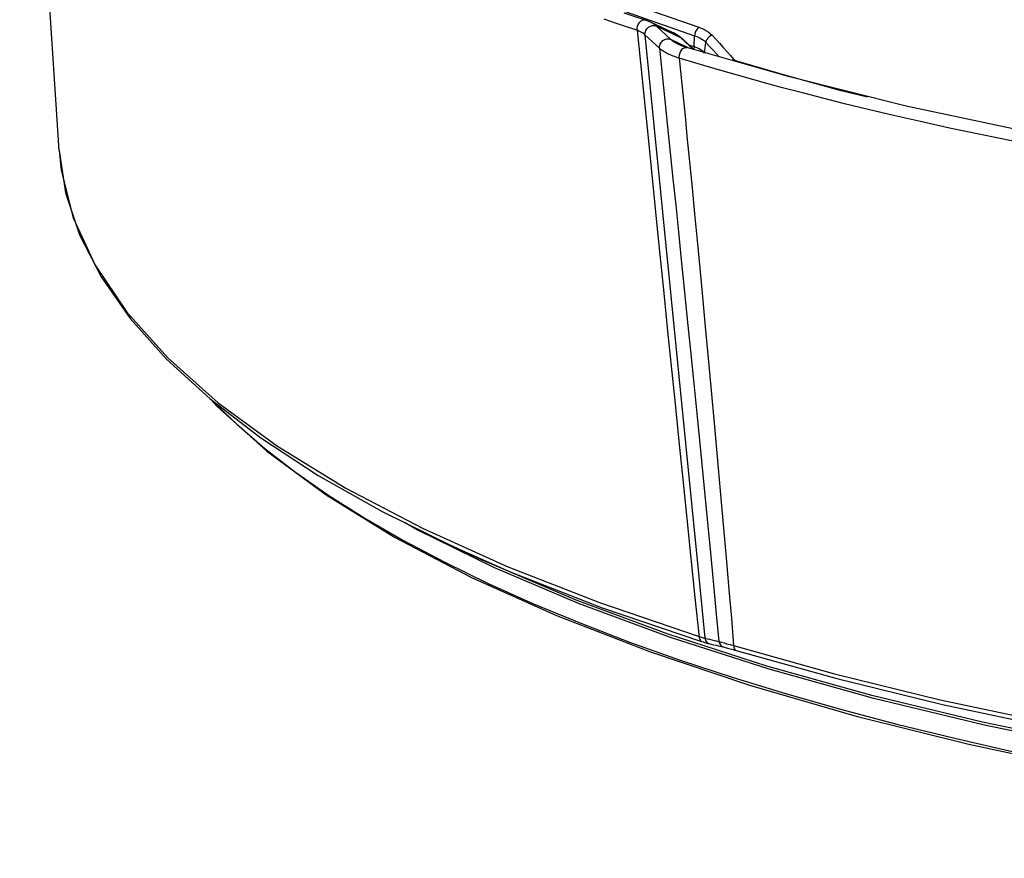
# Model space of a CAD drawing. Units: millimetres. Extents: x -790 to 503, y -362 to 441.
# Drawn here: x 252 to 312, y 227 to 279 of the extents above; entities that cross this region are included whole.
import ezdxf

# ---------------------------------------------------------------- set-up
doc = ezdxf.new("R2010")
doc.units = ezdxf.units.MM
doc.layers.add('AXIS_Sectional-View', color=7, linetype='Continuous')

msp = doc.modelspace()

# ---------------------------------------------------------------- linework, layer by layer
at = {"layer": 'AXIS_Sectional-View', "color": 7, "linetype": 'Continuous'}
for p, q in [((254.182, 270.662), (251.755, 307.935)), ((287.811, 280.274), (293.591, 278.251)), ((287.536, 279.762), (293.334, 277.733)), ((291.93, 277.951), (290.611, 278.567)), ((290.678, 278.534), (290.611, 278.567)), ((289.791, 278.067), (290.504, 271.032)), ((290.867, 278.365), (290.984, 278.329)), ((292.488, 277.596), (290.984, 278.329)), ((291.875, 277.495), (290.985, 278.329)), ((291.93, 277.951), (291.988, 277.924)), ((290.278, 277.793), (291.895, 261.498)), ((291.168, 276.956), (290.278, 277.793)), ((292.988, 276.959), (291.875, 277.495)), ((292.488, 277.596), (293.263, 276.88)), ((292.548, 277.56), (292.488, 277.596)), ((293.294, 276.876), (292.584, 277.53)), ((293.303, 277.049), (293.334, 277.733)), ((293.83, 277.495), (293.937, 277.412)), ((293.937, 277.412), (294.033, 277.318)), ((293.949, 276.666), (294.033, 277.318)), ((294.056, 277.413), (294.033, 277.318)), ((294.033, 277.318), (294.278, 277.049)), ((294.406, 277.768), (294.313, 277.724)), ((292.391, 277.17), (292.383, 277.173)), ((292.798, 277.006), (292.854, 276.998)), ((293.303, 277.049), (292.985, 277.16)), ((293.421, 277.007), (293.303, 277.049)), ((294.278, 277.049), (294.489, 276.816)), ((294.489, 276.816), (294.837, 276.431)), ((292.39, 276.347), (292.549, 274.746)), ((295.909, 276.184), (295.859, 276.138)), ((295.909, 276.184), (299.016, 275.278)), ((292.549, 274.746), (292.764, 272.562)), ((254.182, 270.662), (254.312, 269.448)), ((290.504, 271.032), (291.053, 265.629)), ((254.312, 269.448), (255.057, 266.502)), ((255.057, 266.502), (256.404, 263.581)), ((291.053, 265.629), (291.457, 261.659)), ((291.895, 261.498), (292.775, 252.626)), ((274.847, 246.829), (279.588, 244.346)), ((275.407, 246.621), (277.938, 245.281)), ((280.294, 245.392), (278.413, 246.263)), ((280.302, 245.388), (280.294, 245.392)), ((293.488, 245.432), (293.965, 240.605)), ((294.83, 240.397), (294.98, 240.356)), ((294.98, 240.356), (295.146, 240.31)), ((295.146, 240.31), (295.327, 240.258)), ((295.327, 240.258), (295.524, 240.201)), ((295.524, 240.201), (295.736, 240.139))]:
    msp.add_line(p, q, dxfattribs=at)
for points in [[(290.301, 278.689), (289.667, 278.901), (289.003, 279.127)], [(289.791, 278.067), (289.14, 278.285), (288.463, 278.515), (287.763, 278.757)], [(289.791, 278.067), (289.797, 278.198), (289.826, 278.33), (289.879, 278.455), (289.95, 278.562), (290.034, 278.644), (290.125, 278.694), (290.216, 278.71), (290.301, 278.689)], [(290.611, 278.567), (290.474, 278.626), (290.301, 278.689)], [(290.984, 278.329), (290.916, 278.387), (290.833, 278.446), (290.735, 278.504), (290.678, 278.534)], [(290.278, 277.792), (290.225, 277.839), (290.162, 277.885), (290.089, 277.93), (290.005, 277.976), (289.905, 278.021), (289.791, 278.067)], [(290.278, 277.793), (290.284, 277.922), (290.325, 278.05), (290.398, 278.166), (290.496, 278.262), (290.613, 278.33), (290.74, 278.365), (290.867, 278.365)], [(292.585, 277.529), (292.429, 277.658), (292.242, 277.784), (292.026, 277.905), (291.927, 277.953)], [(291.988, 277.924), (292.053, 277.891), (292.115, 277.857), (292.175, 277.822)], [(292.175, 277.822), (292.232, 277.788), (292.288, 277.752), (292.342, 277.714), (292.393, 277.675), (292.443, 277.635), (292.488, 277.596)], [(293.372, 277.935), (293.346, 277.834), (293.334, 277.733)], [(293.463, 278.118), (293.412, 278.031), (293.372, 277.935)], [(293.591, 278.251), (293.524, 278.192), (293.463, 278.118)], [(293.591, 278.251), (293.746, 278.196), (293.894, 278.131), (294.036, 278.058), (294.169, 277.974), (294.292, 277.877), (294.406, 277.768)], [(291.168, 276.956), (291.173, 277.086), (291.213, 277.214), (291.285, 277.331), (291.383, 277.428), (291.501, 277.496), (291.628, 277.532), (291.756, 277.531), (291.875, 277.495)], [(292.383, 277.173), (292.366, 277.181), (292.3, 277.213), (292.239, 277.244), (292.18, 277.277), (292.124, 277.31), (292.07, 277.344), (292.018, 277.38), (291.968, 277.417), (291.92, 277.455), (291.875, 277.495)], [(293.334, 277.733), (293.466, 277.686), (293.594, 277.63), (293.715, 277.567), (293.83, 277.495)], [(294.313, 277.724), (294.229, 277.664), (294.156, 277.59), (294.097, 277.505), (294.056, 277.413)], [(294.406, 277.768), (294.863, 277.265), (295.089, 277.015)], [(291.168, 276.956), (291.336, 275.346), (291.504, 273.734), (291.67, 272.126), (291.837, 270.519), (292.002, 268.917), (292.168, 267.294), (292.338, 265.639), (292.513, 263.925), (292.696, 262.128), (292.885, 260.257), (293.082, 258.308), (293.283, 256.301), (293.487, 254.251), (293.694, 252.167), (293.903, 250.043), (294.109, 247.936), (294.309, 245.866), (294.498, 243.896), (294.671, 242.084), (294.83, 240.397)], [(292.39, 276.348), (292.289, 276.378), (292.192, 276.41), (292.1, 276.442), (292.01, 276.476), (291.922, 276.51), (291.837, 276.546), (291.755, 276.582), (291.676, 276.62), (291.602, 276.658), (291.531, 276.697), (291.463, 276.737), (291.399, 276.777), (291.336, 276.82), (291.276, 276.864), (291.22, 276.909), (291.168, 276.956)], [(292.39, 276.348), (292.392, 276.479), (292.42, 276.613), (292.469, 276.74), (292.537, 276.85), (292.619, 276.935), (292.708, 276.989), (292.798, 277.006)], [(292.854, 276.998), (292.749, 277.031), (292.591, 277.087), (292.451, 277.143), (292.391, 277.17)], [(321.798, 270.354), (313.928, 271.783), (306.376, 273.399), (299.178, 275.189), (292.854, 276.998)], [(293.303, 277.049), (293.297, 277), (293.282, 276.952), (293.26, 276.908), (293.26, 276.907)], [(293.949, 276.666), (293.895, 276.72), (293.836, 276.773), (293.771, 276.822), (293.699, 276.87), (293.617, 276.917), (293.525, 276.962), (293.421, 277.007)], [(295.089, 277.015), (295.537, 276.518), (295.759, 276.271)], [(305.584, 272.822), (304.028, 273.19), (302.578, 273.544), (301.238, 273.88), (299.972, 274.206), (298.757, 274.527), (297.559, 274.851), (296.344, 275.188), (295.093, 275.545), (293.769, 275.932), (292.39, 276.347)], [(295.759, 276.271), (295.666, 276.227), (295.633, 276.203)], [(295.759, 276.271), (295.772, 276.258), (295.786, 276.245)], [(295.786, 276.245), (295.801, 276.234), (295.818, 276.223), (295.837, 276.213), (295.858, 276.203), (295.882, 276.193), (295.909, 276.184)], [(299.016, 275.278), (302.208, 274.407), (303.979, 273.957)], [(292.764, 272.562), (292.864, 271.548), (293.02, 269.951), (293.175, 268.36), (293.331, 266.751), (293.489, 265.109), (293.651, 263.412), (293.82, 261.633), (293.994, 259.781), (294.174, 257.853), (294.358, 255.869), (294.544, 253.842), (294.73, 251.783), (294.917, 249.688), (295.101, 247.605), (295.279, 245.561), (295.446, 243.607), (295.598, 241.806), (295.736, 240.139)], [(317.169, 270.422), (315.046, 270.819), (312.961, 271.227), (310.956, 271.637), (309.044, 272.044), (307.257, 272.439), (305.584, 272.822)], [(254.182, 270.662), (254.581, 268.054), (255.443, 265.453), (256.769, 262.867), (258.556, 260.311), (260.798, 257.799), (263.486, 255.342), (266.605, 252.951), (270.143, 250.636), (274.084, 248.404), (278.413, 246.263)], [(256.404, 263.581), (258.347, 260.7), (260.876, 257.872), (263.979, 255.112), (267.641, 252.434), (271.844, 249.85), (276.566, 247.373)], [(291.457, 261.659), (291.674, 259.531), (292.132, 255.048)], [(263.574, 255.274), (263.897, 254.904), (266.979, 252.123), (270.635, 249.426), (274.847, 246.829)], [(263.622, 255.238), (265.127, 253.781), (266.851, 252.298), (268.743, 250.838), (270.802, 249.404), (273.026, 247.997), (275.407, 246.621)], [(292.132, 255.048), (292.368, 252.746), (292.609, 250.396), (292.858, 247.976), (293.109, 245.533), (293.358, 243.114), (293.615, 240.633)], [(292.775, 252.626), (293.247, 247.868), (293.488, 245.432)], [(280.959, 244.962), (276.194, 247.303), (275.453, 247.727)], [(276.566, 247.373), (281.785, 245.015), (287.475, 242.789), (293.607, 240.705)], [(278.413, 246.263), (281.97, 244.695), (287.648, 242.473), (293.769, 240.392)], [(277.938, 245.281), (280.609, 243.98), (283.405, 242.725), (286.317, 241.517), (289.33, 240.359), (292.443, 239.25), (295.646, 238.191), (298.94, 237.181), (302.323, 236.217), (305.795, 235.3), (309.356, 234.428), (313.007, 233.602)], [(318.214, 233.938), (311.077, 235.423), (304.258, 237.074), (297.79, 238.883), (291.703, 240.84), (286.028, 242.937), (280.302, 245.388)], [(318.314, 233.757), (311.19, 235.24), (304.384, 236.888), (297.927, 238.693), (291.852, 240.647), (286.187, 242.74), (280.959, 244.962)], [(279.588, 244.346), (284.832, 241.991), (290.549, 239.775), (296.71, 237.709), (303.282, 235.801), (310.234, 234.062), (317.531, 232.499), (325.135, 231.12), (333.007, 229.933), (341.105, 228.942), (349.389, 228.153), (357.816, 227.57), (366.343, 227.196), (374.926, 227.032), (383.521, 227.08)], [(293.607, 240.705), (293.677, 240.681), (293.743, 240.661), (293.805, 240.643), (293.862, 240.628), (293.916, 240.615), (293.965, 240.605)], [(293.615, 240.633), (293.631, 240.567), (293.655, 240.509), (293.687, 240.459), (293.725, 240.42), (293.769, 240.392)], [(293.769, 240.392), (293.856, 240.365), (293.939, 240.34), (294.016, 240.317), (294.088, 240.297), (294.156, 240.279), (294.218, 240.263)], [(293.965, 240.605), (293.984, 240.529), (294.013, 240.459), (294.052, 240.396), (294.1, 240.341), (294.156, 240.296), (294.218, 240.263)], [(293.965, 240.605), (294.11, 240.569), (294.255, 240.534), (294.399, 240.499), (294.543, 240.465), (294.687, 240.431), (294.83, 240.397)], [(294.218, 240.263), (294.363, 240.228), (294.508, 240.193), (294.653, 240.159), (294.798, 240.125)], [(294.83, 240.397), (294.85, 240.322), (294.88, 240.252), (294.92, 240.19), (294.968, 240.136), (295.024, 240.091), (295.086, 240.058)], [(294.798, 240.125), (295.151, 240.043), (295.219, 240.027), (295.291, 240.009), (295.366, 239.989), (295.445, 239.968), (295.528, 239.945), (295.614, 239.921), (295.703, 239.896), (295.796, 239.869), (295.892, 239.84)], [(295.736, 240.139), (295.745, 240.07), (295.761, 240.007), (295.784, 239.951), (295.815, 239.904), (295.851, 239.867), (295.892, 239.84)], [(295.736, 240.139), (301.945, 238.403), (308.469, 236.808), (315.28, 235.361)], [(295.892, 239.84), (302.089, 238.108), (308.6, 236.516), (315.398, 235.071)]]:
    msp.add_lwpolyline(points, dxfattribs=at)

doc.saveas('drawing.dxf')
